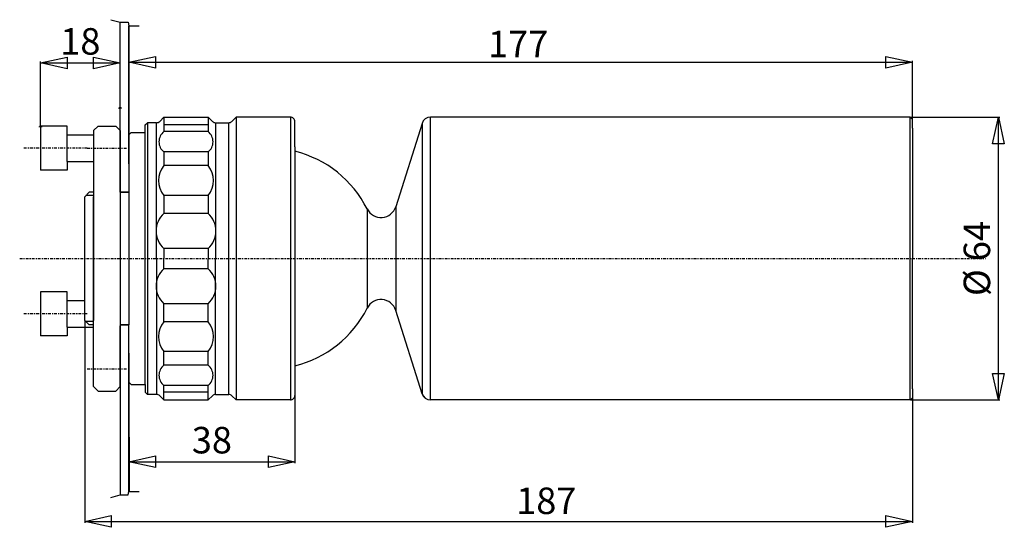
# Model space of a CAD drawing. Extents: x -56 to 167, y -61 to 54.
import ezdxf
from ezdxf.enums import TextEntityAlignment as Align

# ---------------------------------------------------------------- set-up
doc = ezdxf.new("R2010")
doc.units = 0
doc.header["$MEASUREMENT"] = 0
doc.linetypes.add('ecw_4', pattern=[2, 0.625, -0.25, 0.25, -0.25, 0.625])
doc.styles.add('Style5', font='Arial.ttf')

# ---------------------------------------------------------------- blocks, each defined once
blk = doc.blocks.new('GC')
at = {"color": 1}
blk.add_line((0, -0.095), (0, 0), dxfattribs=at)
blk.add_lwpolyline([(-0.267654, -0.25), (-0.228904, -0.095), (0.231404, -0.095), (0.192654, -0.25), (0.182346, -0.25), (0.218596, -0.105), (0.078904, -0.105), (0.042654, -0.25), (0.032346, -0.25), (0.068596, -0.105), (-0.071096, -0.105), (-0.107346, -0.25), (-0.117654, -0.25), (-0.081404, -0.105), (-0.221096, -0.105), (-0.257346, -0.25)], close=True, dxfattribs=at)

msp = doc.modelspace()

# ---------------------------------------------------------------- linework, layer by layer
at = {"color": 1}
for p, q in [((-35.730343, 54.070415), (-33.619278, 53.479008)), ((-33.619278, 53.479008), (-31.75946, 53.479008)), ((-31.75946, 53.479008), (-31.619278, 52.718628)), ((-31.619278, 52.718628), (-29.309343, 52.718628)), ((-31.619278, 33.960945), (-31.619278, 44.732628)), ((145.825394, 29.599756), (145.825394, 44.732628)), ((-51.619762, 30.098106), (-51.619762, 44.591793)), ((-51.619762, 44.291794), (-33.619278, 44.291794)), ((-33.619278, 34.341133), (-33.619278, 44.591793)), ((-31.619278, 44.432629), (145.825394, 44.432629)), ((145.425323, 31.999756), (165.596893, 31.999756)), ((165.296906, -31.993702), (165.296906, 31.999756)), ((-41.620399, -14.106703), (-41.620399, -59.805573)), ((5.958754, -31.100494), (5.958754, -46.285156)), ((145.827301, -29.59367), (145.827301, -59.805573)), ((145.427399, -31.993702), (165.596893, -31.993702)), ((-31.617102, -33.963737), (-31.617102, -46.285156)), ((-31.617102, -45.985157), (5.958754, -45.985157)), ((-35.730343, -54.073723), (-33.619278, -53.482315)), ((-31.75946, -53.482315), (-31.619278, -52.721935)), ((-31.619278, -52.721935), (-29.309343, -52.721935)), ((-41.620399, -59.505573), (145.827301, -59.505573))]:
    msp.add_line(p, q, dxfattribs=at)
at = {"color": 7}
for p, q in [((-33.619278, 15.003264), (-33.619278, 53.479008)), ((-31.619278, 28.012266), (-31.619278, 52.718628)), ((-24.653753, 31.043037), (-23.696661, 32.00013)), ((-23.696661, 32.00013), (-13.684332, 32.00013)), ((-23.696661, 32.00013), (-23.696661, 28.730972)), ((-12.727224, 31.043037), (-13.684332, 32.00013)), ((-13.684332, 32.00013), (-13.684332, 28.730972)), ((-8.313041, 31.043037), (-7.355933, 32.00013)), ((4.956751, 32.00013), (-7.355933, 32.00013)), ((-7.355933, 32.00013), (-7.353866, -32.001354)), ((4.956751, 32.00013), (4.958818, -32.000561)), ((145.325317, 31.999756), (36.675781, 31.997509)), ((36.677849, -31.99589), (36.675781, 31.997509)), ((145.325317, 31.999756), (145.825317, 31.499786)), ((145.327393, -31.993702), (145.325317, 31.999756)), ((145.825394, 29.499756), (145.825317, 31.499786)), ((-51.619762, 29.998106), (-51.619438, 19.998106)), ((-45.619503, 29.998106), (-51.619762, 29.998106)), ((-45.619503, 27.997957), (-45.619503, 29.998106)), ((-39.619278, 28.998152), (-38.619278, 29.998184)), ((-39.619278, 28.998152), (-39.619278, 15.248152)), ((-38.619278, 29.998184), (-34.619278, 29.998314)), ((-34.619278, 29.998314), (-33.619278, 28.998346)), ((-33.619278, 28.998346), (-33.619278, 15.248345)), ((-27.946663, 30.25013), (-27.446663, 30.75013)), ((-27.946663, 28.512266), (-27.946663, 30.25013)), ((-25.360861, 30.75013), (-27.446663, 30.75013)), ((-27.446663, 30.75013), (-27.446663, -30.753437)), ((-25.360861, -0.001654), (-25.360861, 30.75013)), ((-13.684332, 30.276232), (-23.696661, 30.276232)), ((-12.020132, 30.75013), (-9.020133, 30.75013)), ((-12.020132, 30.75013), (-12.020132, -0.001654)), ((-9.018147, -30.751463), (-9.020133, 30.75013)), ((5.956751, 25.278011), (5.956751, 31.00013)), ((34.768784, 30.600105), (28.807266, 11.733492)), ((34.768784, 30.600107), (34.768093, -30.599209)), ((145.825394, 29.499752), (145.825394, -0.0002)), ((-45.619503, 27.997957), (-39.619278, 27.998152)), ((-45.619503, 21.997957), (-45.619503, 27.997957)), ((-31.619278, 28.012266), (-31.119278, 28.512266)), ((-31.619278, 21.417295), (-31.619278, 28.012266)), ((-31.119278, 28.512266), (-27.946663, 28.512266)), ((-27.946663, -28.515574), (-27.946663, 28.512266)), ((-13.684332, 28.730972), (-23.696661, 28.730972)), ((145.824478, 28.749754), (145.825394, -0.0002)), ((5.95675, 25.278011), (5.956756, -24.280722)), ((-23.696661, 24.12874), (-23.696661, 21.029875)), ((-13.684332, 24.12874), (-23.696661, 24.12874)), ((-13.684332, 24.12874), (-13.684332, 21.029875)), ((-45.619503, 21.997957), (-39.619278, 21.998152)), ((-45.619503, 21.997957), (-45.619438, 19.998106)), ((-31.619278, 21.417295), (-31.619278, 15.003263)), ((-13.684332, 21.029875), (-23.696661, 21.029875)), ((-45.619438, 19.998106), (-51.619438, 19.998106)), ((-41.620399, -14.006702), (-41.619263, 14.003264)), ((-41.619263, 14.003264), (-40.619221, 15.003263)), ((-39.62133, 14.253263), (-41.369251, 14.253263)), ((-39.620258, 15.003263), (-40.619221, 15.003263)), ((-39.619831, -0.001654), (-39.619263, 14.003263)), ((-39.619278, 15.248152), (-39.619278, -0.001848)), ((-39.619263, 14.003263), (-39.619263, 13.503233)), ((-33.619278, 15.003264), (-33.618313, -15.006186)), ((-33.619278, 15.003264), (-31.619278, 15.003263)), ((-31.619278, 15.003263), (-31.618313, -15.006057)), ((-23.696661, 14.297497), (-23.696661, 10.210185)), ((-13.684332, 14.297497), (-23.696661, 14.297497)), ((-13.684332, 14.297497), (-13.684332, 10.210185)), ((22.342028, 11.217578), (22.342752, -11.216884)), ((28.807266, 11.733492), (28.808023, -11.732382)), ((-13.684332, 10.210185), (-23.696661, 10.210185)), ((-23.696661, 2.289342), (-23.696661, -0.001654)), ((-13.684332, 2.289342), (-23.696661, 2.289342)), ((-13.684332, 2.289342), (-13.684332, -0.001654)), ((145.827301, -29.493666), (145.825394, 0.006286)), ((145.826324, -28.743668), (145.825394, 0.006286)), ((-39.619831, -0.001655), (-39.618359, -14.006573)), ((-39.618294, -15.251847), (-39.619278, -0.001849)), ((-25.360861, -0.001654), (-25.360861, -30.753437)), ((-23.696661, -2.29265), (-23.696661, -0.001654)), ((-13.684332, -2.29265), (-13.684332, -0.001654)), ((-12.020132, -30.753437), (-12.020132, -0.001654)), ((-13.684332, -2.29265), (-23.696661, -2.29265)), ((-51.618999, -7.501699), (-51.618675, -17.501699)), ((-45.61874, -7.501699), (-51.618999, -7.501699)), ((-45.61874, -9.501848), (-45.61874, -7.501699)), ((-45.61874, -9.501848), (-41.620216, -9.501719)), ((-45.61874, -15.501848), (-45.61874, -9.501848)), ((-23.696661, -14.300805), (-23.696661, -10.213493)), ((-13.684332, -10.213493), (-23.696661, -10.213493)), ((-13.684332, -14.300805), (-13.684332, -10.213493)), ((34.768093, -30.599209), (28.807001, -11.732461)), ((-45.61874, -15.501848), (-39.618515, -15.501654)), ((-45.61874, -15.501848), (-45.618675, -17.501699)), ((-41.620399, -14.006701), (-40.620441, -15.006638)), ((-39.618332, -14.256573), (-41.370411, -14.256686)), ((-39.618309, -15.006573), (-40.620441, -15.006638)), ((-39.618359, -14.006573), (-39.618389, -13.506542)), ((-39.617401, -29.001848), (-39.618294, -15.251847)), ((-33.618313, -15.006186), (-31.618313, -15.006057)), ((-33.617401, -29.001656), (-33.618294, -15.251654)), ((-33.612984, -15.004055), (-33.596832, -53.479797)), ((-31.617895, -21.420088), (-31.618309, -15.006056)), ((-13.684332, -14.300805), (-23.696661, -14.300805)), ((-45.618675, -17.501699), (-51.618675, -17.501699)), ((-31.617895, -21.420088), (-31.617468, -28.015059)), ((-23.696661, -24.132048), (-23.696661, -21.033182)), ((-13.684332, -21.033182), (-23.696661, -21.033182)), ((-13.684332, -24.132048), (-13.684332, -21.033182)), ((-13.684332, -24.132048), (-23.696661, -24.132048)), ((5.958319, -24.280338), (5.958754, -31.000494)), ((-31.617468, -28.015059), (-31.117435, -28.515026)), ((-31.607523, -28.012217), (-31.597153, -52.718578)), ((-31.119278, -28.515574), (-27.946663, -28.515574)), ((-27.946663, -28.515574), (-27.946663, -30.253437)), ((-23.696661, -32.003437), (-23.696661, -28.73428)), ((-13.684332, -28.73428), (-23.696661, -28.73428)), ((-13.684332, -32.003437), (-13.684332, -28.73428)), ((-39.617401, -29.001848), (-38.61734, -30.001816)), ((-38.61734, -30.001816), (-34.61734, -30.001686)), ((-34.61734, -30.001686), (-33.617401, -29.001656)), ((-27.946663, -30.253437), (-27.446663, -30.753437)), ((-25.360861, -30.753437), (-27.446663, -30.753437)), ((-24.653753, -31.046345), (-23.696661, -32.003437)), ((-13.684332, -30.279539), (-23.696661, -30.279539)), ((-12.727224, -31.046345), (-13.684332, -32.003437)), ((-12.020132, -30.753437), (-9.020133, -30.753437)), ((-8.311035, -31.044325), (-7.353866, -32.001354)), ((145.827301, -29.49367), (145.827362, -31.4937)), ((-23.696661, -32.003437), (-13.684332, -32.003437)), ((-23.696661, -32.003437), (-13.684332, -32.003437)), ((4.958818, -32.000561), (-7.353866, -32.001354)), ((145.3246, -32.00045), (36.67506, -31.996656)), ((145.327393, -31.993702), (36.677849, -31.99589)), ((145.327393, -31.993702), (145.827362, -31.4937))]:
    msp.add_line(p, q, dxfattribs=at)
at = {"color": 1, "linetype": 'ecw_4'}
for p, q in [((-41.039246, 24.998106), (-55.458202, 24.998106)), ((-41.039246, 24.998106), (-32.184174, 24.998392)), ((-56.35614, -0.00733), (162.399673, -0.001565)), ((-41.037628, -25.001894), (-32.182556, -25.001608))]:
    msp.add_line(p, q, dxfattribs=at)
at = {"color": 7, "linetype": 'ecw_4'}
msp.add_line((-41.038483, -12.501699), (-55.457439, -12.501699), dxfattribs=at)
at = {"color": 7}
for points in [[(-33.619278, 15.003264), (-33.619278, 53.479008), (-31.75946, 53.479008), (-31.619278, 52.718628), (-31.619278, 15.003263)], [(-33.618313, -15.006186), (-33.615841, -53.48193), (-31.756023, -53.481812), (-31.615891, -52.72142), (-31.618313, -15.006057)]]:
    msp.add_lwpolyline(points, close=True, dxfattribs=at)
at = {"color": 1}
for points in [[(-51.619762, 44.291794), (-45.619762, 45.625134), (-45.619762, 42.958454), (-45.619762, 42.958454)], [(-33.619278, 44.291794), (-39.619278, 42.958454), (-39.619278, 45.625134), (-39.619278, 45.625134)], [(-31.619278, 44.432629), (-25.619278, 45.765968), (-25.619278, 43.099289), (-25.619278, 43.099289)], [(145.825394, 44.432629), (139.825394, 43.099289), (139.825394, 45.765968), (139.825394, 45.765968)], [(165.296906, 31.999756), (166.630249, 25.999756), (163.963562, 25.999756), (163.963562, 25.999756)], [(165.296906, -31.993702), (163.963562, -25.993702), (166.630249, -25.993702), (166.630249, -25.993702)], [(-31.617102, -45.985157), (-25.617102, -44.651817), (-25.617102, -47.318497), (-25.617102, -47.318497)], [(5.958754, -45.985157), (-0.041246, -47.318497), (-0.041247, -44.651817), (-0.041247, -44.651817)], [(-41.620399, -59.505573), (-35.620399, -58.172234), (-35.620399, -60.838913), (-35.620399, -60.838913)], [(145.827301, -59.505573), (139.827301, -60.838913), (139.827301, -58.172234), (139.827301, -58.172234)]]:
    msp.add_lwpolyline(points, close=True, dxfattribs=at)
at = {"color": 7}
for centre, radius, start, end in [((4.956751, 31.00013), 1, 0.000003, 90.000006), ((36.675842, 29.997509), 2, 90.001881, 162.464369), ((-25.360861, 31.75013), 1, 270.000001, 315.000309), ((-12.020132, 31.75013), 1, 225.000624, 270.000001), ((-9.020133, 31.75013), 1, 270.000001, 314.999377), ((-21.869604, 26.429857), 2.938242, 488.449121, 591.550861), ((-15.51139, 26.429857), 2.938242, 308.44913, 411.55087), ((0, 0), 25, 26.660499, 76.215547), ((-19.708479, 17.663687), 5.218892, 139.834272, 220.165745), ((-17.672514, 17.663687), 5.218892, 319.834263, 400.165737), ((25.469912, 12.788038), 3.5, 206.660501, 342.464374), ((-20.172972, 6.249763), 5.301068, 491.660294, 588.339668), ((-17.208021, 6.249764), 5.301068, 311.66033, 408.339704), ((-20.172972, -6.253072), 5.301068, 131.660338, 228.339713), ((-17.208021, -6.253072), 5.301068, 311.660302, 408.339677), ((25.470737, -12.787143), 3.5, 17.539328, 153.343201), ((0, -0.00075), 25, 283.78447, 333.343209), ((-19.708479, -17.666994), 5.218892, 139.834258, 220.165732), ((-17.672514, -17.666994), 5.218892, 319.834263, 400.165737), ((-21.869604, -26.433165), 2.938242, 128.449139, 231.550878), ((-15.51139, -26.433165), 2.938242, 308.44913, 411.55087), ((-25.360861, -31.753437), 1, 44.99969, 89.999999), ((-12.020132, -31.753437), 1, 90.000003, 134.999379), ((-9.018082, -31.751463), 1, 45.004325, 90.003701), ((4.958754, -31.000559), 1, 270.003689, 360.003691), ((36.675167, -29.996656), 2, 197.534344, 269.996831), ((36.67778, -29.99589), 2, 197.53933, 270.001818)]:
    msp.add_arc(centre, radius, start, end, dxfattribs=at)

# ---------------------------------------------------------------- block references
at = {"color": 1}
for p in [(-33.619278, 34.241135), (-51.619762, 29.998106)]:
    msp.add_blockref('GC', p, dxfattribs=at)

# ---------------------------------------------------------------- texts
at = {"color": 1, "style": 'Style5'}
for s, p in [('18', (-42.619522, 44.291794)), ('177', (56.526821, 43.704498)), ('38', (-12.829174, -45.985157)), ('187', (62.903423, -59.710884))]:
    msp.add_text(s, height=6, dxfattribs=at).set_placement(p, align=Align.BOTTOM_CENTER)
msp.add_text('%%C 64', height=6, rotation=90.000003, dxfattribs=at).set_placement((165.296906, 0.003027), align=Align.BOTTOM_CENTER)

doc.saveas('drawing.dxf')
